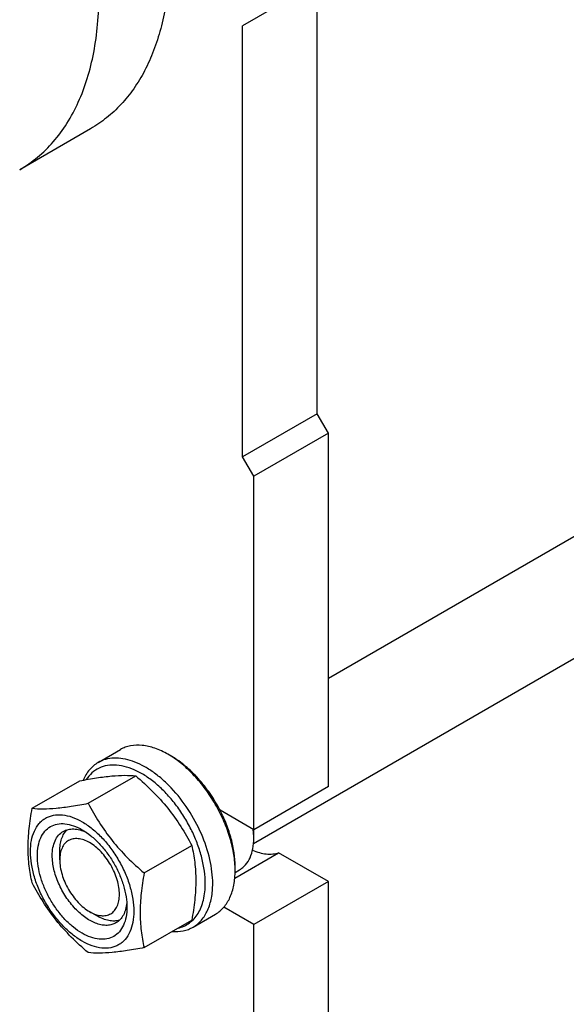
# Model space of a CAD drawing. Units: millimetres. Extents: x 0 to 4200, y -3 to 2970.
# Drawn here: x 3083 to 3186, y 1912 to 2098 of the extents above; entities that cross this region are included whole.
import ezdxf

# ---------------------------------------------------------------- set-up
doc = ezdxf.new("R2010")
doc.units = ezdxf.units.MM
doc.header["$LTSCALE"] = 231
doc.layers.get('0').update_dxf_attribs({"linetype": 'CONTINUOUS'})

msp = doc.modelspace()

# ---------------------------------------------------------------- linework, layer by layer
at = {"color": 7, "linetype": 'Continuous'}
for p, q in [((3141.337, 2106.584), (3125.074, 2097.195)), ((3139.216, 2023.709), (3139.216, 2105.36)), ((3141.337, 1973.61), (3357.22, 2098.25)), ((3125.074, 2015.545), (3125.074, 2097.195)), ((3127.155, 1942.328), (3371.346, 2083.311)), ((3096.27, 2077.682), (3082.835, 2069.925)), ((3139.216, 2023.709), (3125.074, 2015.545)), ((3141.337, 2020.035), (3139.216, 2023.709)), ((3141.337, 2020.035), (3127.195, 2011.87)), ((3141.337, 1953.082), (3141.337, 2020.035)), ((3127.195, 2011.87), (3125.074, 2015.545)), ((3127.195, 1944.917), (3127.195, 2011.87)), ((3097.689, 1957.648), (3101.932, 1960.097)), ((3111.639, 1958.797), (3110.932, 1959.206)), ((3095.813, 1949.922), (3104.838, 1955.133)), ((3085.206, 1948.974), (3094.231, 1954.185)), ((3141.337, 1953.082), (3127.195, 1944.917)), ((3127.195, 1944.917), (3120.804, 1948.607)), ((3127.167, 1944.914), (3127.166, 1944.934)), ((3127.195, 1943.284), (3127.195, 1944.1)), ((3106.419, 1936.727), (3115.444, 1941.938)), ((3090.426, 1939.201), (3090.426, 1940.835)), ((3123.6, 1935.77), (3131.905, 1940.565)), ((3141.337, 1935.119), (3131.905, 1940.565)), ((3123.66, 1937.16), (3123.66, 1937.977)), ((3123.655, 1936.843), (3124.503, 1937.333)), ((3141.337, 1935.119), (3127.195, 1926.954)), ((3141.337, 1726.094), (3141.337, 1935.119)), ((3127.195, 1926.954), (3121.513, 1930.234)), ((3096.082, 1929.404), (3097.497, 1928.587)), ((3115.689, 1926.471), (3119.932, 1928.92)), ((3106.419, 1922.585), (3115.444, 1927.796)), ((3127.195, 1717.929), (3127.195, 1926.954))]:
    msp.add_line(p, q, dxfattribs=at)
for centre, radius, start, end in [((3112.916, 1943.196), 14.282, 3.62103, 7.17766), ((3115.305, 1944.097), 11.89, 0.01907, 3.94457), ((3114.361, 1943.28), 12.834, 0.0163, 3.65373), ((3106.107, 1937.158), 17.553, 0.00918, 2.67013)]:
    msp.add_arc(centre, radius, start, end, dxfattribs=at)
for points, knots in [([(3082.835, 2069.925), (3084.023, 2070.611), (3086.309, 2072.206), (3089.328, 2075.178), (3091.925, 2078.705), (3094.076, 2082.748), (3095.763, 2087.265), (3096.973, 2092.213), (3097.698, 2097.545), (3097.932, 2103.209), (3097.674, 2109.154), (3096.66, 2117.528), (3094.149, 2128.323), (3089.409, 2141.207), (3083.065, 2153.774), (3075.354, 2165.551), (3066.566, 2176.098), (3058.472, 2183.67), (3051.728, 2188.736), (3046.709, 2191.931), (3041.686, 2194.561), (3036.706, 2196.599), (3031.816, 2198.025), (3027.061, 2198.822), (3022.484, 2198.982), (3018.131, 2198.496), (3014.047, 2197.367), (3011.524, 2196.185), (3010.335, 2195.499)], [0, 0, 0, 0, 0.0225304, 0.0454855, 0.0692517, 0.0941486, 0.1204141, 0.1482029, 0.1775918, 0.2085892, 0.2411448, 0.2751595, 0.3469341, 0.4224839, 0.5, 0.5775162, 0.6530659, 0.7248405, 0.7588552, 0.7914108, 0.8224082, 0.8517971, 0.8795859, 0.9058514, 0.9307483, 0.9545145, 0.9774696, 1, 1, 1, 1]), ([(3101.887, 2150.458), (3103.59, 2146.693), (3106.558, 2139.134), (3109.674, 2127.685), (3111.303, 2116.613), (3111.38, 2107.771), (3110.606, 2101.207), (3109.652, 2096.692), (3108.316, 2092.508), (3106.608, 2088.687), (3104.538, 2085.259), (3102.12, 2082.251), (3099.373, 2079.691), (3097.329, 2078.293), (3096.27, 2077.682)], [0, 0, 0, 0, 0.1567804, 0.307378, 0.4491722, 0.5802079, 0.6413927, 0.6996219, 0.7549863, 0.8076858, 0.8580398, 0.9064904, 0.9535945, 1, 1, 1, 1]), ([(3110.932, 1959.206), (3110.142, 1959.662), (3108.57, 1960.409), (3106.157, 1960.993), (3104.229, 1960.942), (3102.853, 1960.561), (3102.227, 1960.268), (3101.932, 1960.097)], [0, 0, 0, 0, 0.2895799, 0.5486331, 0.7816357, 0.8918374, 1, 1, 1, 1]), ([(3119.417, 1934.711), (3119.417, 1935.458), (3119.316, 1937), (3118.748, 1940.188), (3117.38, 1944.236), (3114.905, 1948.809), (3112.239, 1952.223), (3109.841, 1954.534), (3108.002, 1955.973), (3106.134, 1957.115), (3104.275, 1957.937), (3102.46, 1958.419), (3100.726, 1958.547), (3099.111, 1958.31), (3098.133, 1957.904), (3097.689, 1957.648)], [0, 0, 0, 0, 0.0624202, 0.1287976, 0.2702995, 0.4173605, 0.5616139, 0.6302513, 0.6953771, 0.7563607, 0.8128314, 0.8647628, 0.9125661, 0.9571672, 1, 1, 1, 1]), ([(3123.641, 1937.975), (3123.595, 1938.967), (3123.335, 1941.014), (3122.527, 1944.083), (3121.313, 1947.167), (3119.737, 1950.158), (3117.853, 1952.951), (3115.726, 1955.449), (3113.432, 1957.565), (3111.772, 1958.721), (3110.932, 1959.206)], [0, 0, 0, 0, 0.1162317, 0.2406045, 0.3706167, 0.5033192, 0.6355639, 0.7642357, 0.8864882, 1, 1, 1, 1]), ([(3120.804, 1948.607), (3120.242, 1949.696), (3118.993, 1951.786), (3116.787, 1954.606), (3114.348, 1956.986), (3112.551, 1958.271), (3111.639, 1958.797)], [0, 0, 0, 0, 0.26509, 0.5250556, 0.7721581, 1, 1, 1, 1]), ([(3097.689, 1957.648), (3097.382, 1957.471), (3096.793, 1957.056), (3095.742, 1956.002), (3095.158, 1955.01), (3094.856, 1954.305)], [0, 0, 0, 0, 0.2388983, 0.482652, 1, 1, 1, 1]), ([(3118.003, 1934.711), (3118.003, 1935.504), (3117.882, 1937.147), (3117.389, 1939.636), (3116.593, 1942.18), (3115.513, 1944.709), (3114.179, 1947.156), (3112.627, 1949.456), (3110.897, 1951.549), (3109.036, 1953.377), (3107.092, 1954.894), (3105.116, 1956.058), (3103.157, 1956.839), (3101.261, 1957.211), (3099.478, 1957.156), (3097.859, 1956.661), (3096.468, 1955.735), (3095.75, 1954.881), (3095.443, 1954.413)], [0, 0, 0, 0, 0.0647483, 0.1339889, 0.206769, 0.2819095, 0.3580939, 0.4339479, 0.5081152, 0.5793348, 0.6465244, 0.7088745, 0.765964, 0.8178989, 0.8654618, 0.910196, 0.9542659, 1, 1, 1, 1]), ([(3094.231, 1954.185), (3095.292, 1954.39), (3097.307, 1954.75), (3100.154, 1955.121), (3102.633, 1955.256), (3104.149, 1955.195), (3104.838, 1955.133)], [0, 0, 0, 0, 0.3034703, 0.5747059, 0.8058105, 1, 1, 1, 1]), ([(3104.838, 1955.133), (3105.938, 1954.189), (3108.069, 1952.24), (3110.955, 1949.047), (3113.418, 1945.597), (3114.803, 1943.165), (3115.444, 1941.938)], [0, 0, 0, 0, 0.2552063, 0.5078583, 0.7562732, 1, 1, 1, 1]), ([(3085.206, 1934.832), (3084.966, 1935.884), (3084.571, 1938.082), (3084.369, 1941.541), (3084.596, 1945.21), (3084.976, 1947.704), (3085.206, 1948.974)], [0, 0, 0, 0, 0.2271747, 0.4692862, 0.7279713, 1, 1, 1, 1]), ([(3085.206, 1948.974), (3085.895, 1948.912), (3087.41, 1948.851), (3089.89, 1948.986), (3092.737, 1949.357), (3094.752, 1949.717), (3095.813, 1949.922)], [0, 0, 0, 0, 0.1941895, 0.4252941, 0.6965297, 1, 1, 1, 1]), ([(3095.813, 1949.922), (3096.453, 1948.695), (3097.839, 1946.263), (3100.302, 1942.813), (3103.188, 1939.62), (3105.319, 1937.671), (3106.419, 1936.727)], [0, 0, 0, 0, 0.2437268, 0.4921417, 0.7447937, 1, 1, 1, 1]), ([(3094.668, 1923.81), (3093.998, 1924.198), (3092.674, 1925.126), (3090.851, 1926.831), (3089.172, 1928.846), (3087.699, 1931.095), (3086.487, 1933.496), (3085.582, 1935.958), (3085.017, 1938.389), (3084.813, 1940.7), (3084.981, 1942.81), (3085.521, 1944.643), (3086.296, 1945.907), (3087.08, 1946.678), (3087.732, 1947.133), (3088.452, 1947.47), (3089.511, 1947.764), (3090.994, 1947.803), (3092.851, 1947.354), (3094.06, 1946.779), (3094.668, 1946.428)], [0, 0, 0, 0, 0.0665652, 0.1383883, 0.2139892, 0.291558, 0.3691268, 0.4447279, 0.5165515, 0.5831172, 0.6434777, 0.6974753, 0.746043, 0.7690137, 0.7915594, 0.8141051, 0.8370757, 0.885643, 0.93964, 1, 1, 1, 1]), ([(3123.66, 1937.977), (3123.66, 1938.825), (3123.521, 1940.583), (3122.962, 1943.246), (3122.061, 1945.958), (3121.256, 1947.731), (3120.804, 1948.607)], [0, 0, 0, 0, 0.2291101, 0.474918, 0.7334956, 1, 1, 1, 1]), ([(3086.183, 1940.018), (3086.183, 1940.626), (3086.275, 1941.783), (3086.743, 1943.371), (3087.532, 1944.661), (3088.628, 1945.582), (3089.973, 1946.07), (3091.484, 1946.108), (3093.094, 1945.72), (3094.142, 1945.221), (3094.668, 1944.917)], [0, 0, 0, 0, 0.1448994, 0.2745237, 0.391113, 0.4999991, 0.6088853, 0.7254751, 0.8551001, 1, 1, 1, 1]), ([(3091.082, 1944.596), (3091.372, 1944.763), (3092.024, 1945.016), (3093.105, 1945.106), (3094.263, 1944.918), (3095.027, 1944.631), (3095.413, 1944.451)], [0, 0, 0, 0, 0.2230959, 0.4586244, 0.7159266, 1, 1, 1, 1]), ([(3094.668, 1946.428), (3095.339, 1946.041), (3096.663, 1945.112), (3098.485, 1943.408), (3100.164, 1941.393), (3101.637, 1939.143), (3102.849, 1936.742), (3103.755, 1934.281), (3104.32, 1931.85), (3104.524, 1929.538), (3104.355, 1927.429), (3103.816, 1925.595), (3103.04, 1924.331), (3102.257, 1923.56), (3101.605, 1923.105), (3100.884, 1922.768), (3099.825, 1922.475), (3098.342, 1922.435), (3096.485, 1922.884), (3095.276, 1923.46), (3094.668, 1923.81)], [0, 0, 0, 0, 0.0665652, 0.1383883, 0.2139892, 0.291558, 0.3691268, 0.4447279, 0.5165515, 0.5831172, 0.6434777, 0.6974753, 0.746043, 0.7690137, 0.7915594, 0.8141051, 0.8370757, 0.885643, 0.93964, 1, 1, 1, 1]), ([(3089.011, 1940.018), (3089.011, 1940.525), (3089.088, 1941.488), (3089.479, 1942.812), (3090.135, 1943.887), (3090.753, 1944.405), (3091.082, 1944.596)], [0, 0, 0, 0, 0.2897992, 0.5490484, 0.7822276, 1, 1, 1, 1]), ([(3090.426, 1940.835), (3090.426, 1941.254), (3090.479, 1942.058), (3090.743, 1943.187), (3091.185, 1944.156), (3091.606, 1944.692), (3091.84, 1944.917)], [0, 0, 0, 0, 0.2840966, 0.5436707, 0.7806007, 1, 1, 1, 1]), ([(3101.739, 1932.67), (3101.739, 1933.117), (3101.657, 1934.047), (3101.331, 1935.451), (3100.808, 1936.873), (3100.108, 1938.26), (3099.257, 1939.559), (3098.287, 1940.723), (3097.234, 1941.708), (3096.137, 1942.477), (3095.033, 1943.002), (3093.96, 1943.262), (3092.952, 1943.236), (3092.055, 1942.911), (3091.325, 1942.297), (3090.799, 1941.437), (3090.487, 1940.378), (3090.426, 1939.607), (3090.426, 1939.201)], [0, 0, 0, 0, 0.0665904, 0.1384365, 0.2140615, 0.2916548, 0.3692479, 0.4448726, 0.5167184, 0.5833045, 0.6436835, 0.6976976, 0.7462802, 0.7916529, 0.8370258, 0.8856088, 0.9396235, 1, 1, 1, 1]), ([(3094.668, 1944.917), (3095.249, 1944.582), (3096.397, 1943.777), (3097.975, 1942.3), (3099.43, 1940.554), (3100.706, 1938.605), (3101.756, 1936.525), (3102.541, 1934.392), (3103.031, 1932.287), (3103.154, 1930.891), (3103.154, 1930.22)], [0, 0, 0, 0, 0.114155, 0.2373268, 0.3669765, 0.5000007, 0.6330247, 0.7626742, 0.8858456, 1, 1, 1, 1]), ([(3124.503, 1937.333), (3124.716, 1937.456), (3125.126, 1937.742), (3125.861, 1938.465), (3126.589, 1939.652), (3127.095, 1941.372), (3127.195, 1942.625), (3127.195, 1943.284)], [0, 0, 0, 0, 0.1081629, 0.2183649, 0.4513677, 0.7104208, 1, 1, 1, 1]), ([(3115.444, 1941.938), (3115.685, 1940.886), (3116.079, 1938.688), (3116.281, 1935.229), (3116.054, 1931.56), (3115.674, 1929.067), (3115.444, 1927.796)], [0, 0, 0, 0, 0.2271747, 0.4692862, 0.7279713, 1, 1, 1, 1]), ([(3103.154, 1930.22), (3103.154, 1929.612), (3103.062, 1928.456), (3102.593, 1926.867), (3101.804, 1925.577), (3100.709, 1924.656), (3099.364, 1924.168), (3097.852, 1924.13), (3096.242, 1924.519), (3094.587, 1925.306), (3092.94, 1926.46), (3091.361, 1927.938), (3089.906, 1929.684), (3088.63, 1931.633), (3087.58, 1933.713), (3086.796, 1935.846), (3086.306, 1937.951), (3086.183, 1939.347), (3086.183, 1940.018)], [0, 0, 0, 0, 0.0603797, 0.1143943, 0.1629773, 0.2083503, 0.2537231, 0.3023057, 0.3563198, 0.4166988, 0.483285, 0.5551308, 0.6307556, 0.7083488, 0.7859421, 0.8615671, 0.9334134, 1, 1, 1, 1]), ([(3101.082, 1927.275), (3100.836, 1927.133), (3100.292, 1926.907), (3099.395, 1926.776), (3098.432, 1926.846), (3097.424, 1927.114), (3096.39, 1927.571), (3094.964, 1928.444), (3093.265, 1929.949), (3091.519, 1932.185), (3090.143, 1934.727), (3089.251, 1937.366), (3089.011, 1939.163), (3089.011, 1940.018)], [0, 0, 0, 0, 0.042849, 0.087467, 0.1352884, 0.1872395, 0.2437317, 0.3047383, 0.4383736, 0.5826817, 0.7297984, 0.8713539, 1, 1, 1, 1]), ([(3126.963, 1941.05), (3127.394, 1940.861), (3128.248, 1940.55), (3129.54, 1940.298), (3130.767, 1940.286), (3131.543, 1940.445), (3131.905, 1940.565)], [0, 0, 0, 0, 0.2784198, 0.5357778, 0.7747053, 1, 1, 1, 1]), ([(3090.426, 1939.201), (3090.426, 1938.754), (3090.508, 1937.824), (3090.834, 1936.42), (3091.357, 1934.998), (3092.057, 1933.611), (3092.908, 1932.312), (3093.878, 1931.148), (3094.93, 1930.163), (3095.695, 1929.627), (3096.082, 1929.404)], [0, 0, 0, 0, 0.1141605, 0.2373313, 0.3669805, 0.500004, 0.6330273, 0.7626761, 0.8858465, 1, 1, 1, 1]), ([(3106.419, 1936.727), (3106.189, 1935.456), (3105.81, 1932.963), (3105.583, 1929.294), (3105.784, 1925.834), (3106.179, 1923.636), (3106.419, 1922.585)], [0, 0, 0, 0, 0.2720287, 0.5307138, 0.7728253, 1, 1, 1, 1]), ([(3119.932, 1928.92), (3120.227, 1929.091), (3120.794, 1929.487), (3121.812, 1930.488), (3122.82, 1932.131), (3123.521, 1934.513), (3123.66, 1936.248), (3123.66, 1937.16)], [0, 0, 0, 0, 0.1081628, 0.2183648, 0.4513675, 0.7104205, 1, 1, 1, 1]), ([(3095.813, 1921.637), (3094.712, 1922.581), (3092.581, 1924.53), (3089.695, 1927.723), (3087.232, 1931.173), (3085.847, 1933.605), (3085.206, 1934.832)], [0, 0, 0, 0, 0.2552063, 0.5078583, 0.7562732, 1, 1, 1, 1]), ([(3112.842, 1926.292), (3113.232, 1926.38), (3113.991, 1926.63), (3115.028, 1927.236), (3115.93, 1928.055), (3116.68, 1929.071), (3117.271, 1930.268), (3117.857, 1932.14), (3118.003, 1933.668), (3118.003, 1934.711)], [0, 0, 0, 0, 0.1119927, 0.2224705, 0.3345996, 0.451321, 0.5750042, 0.7072814, 1, 1, 1, 1]), ([(3115.689, 1926.471), (3115.984, 1926.641), (3116.552, 1927.037), (3117.569, 1928.038), (3118.577, 1929.682), (3119.279, 1932.064), (3119.417, 1933.799), (3119.417, 1934.711)], [0, 0, 0, 0, 0.1081628, 0.2183648, 0.4513676, 0.7104207, 1, 1, 1, 1]), ([(3096.082, 1929.404), (3096.434, 1929.201), (3097.132, 1928.869), (3098.205, 1928.61), (3099.213, 1928.635), (3100.11, 1928.96), (3100.84, 1929.575), (3101.366, 1930.434), (3101.678, 1931.493), (3101.739, 1932.264), (3101.739, 1932.67)], [0, 0, 0, 0, 0.1448997, 0.2745248, 0.391115, 0.5000021, 0.6088894, 0.7254804, 0.8551064, 1, 1, 1, 1]), ([(3103.121, 1931.092), (3103.084, 1930.668), (3102.951, 1929.864), (3102.534, 1928.769), (3101.916, 1927.879), (3101.372, 1927.442), (3101.082, 1927.275)], [0, 0, 0, 0, 0.2840241, 0.5413109, 0.7768598, 1, 1, 1, 1]), ([(3101.739, 1927.771), (3101.428, 1927.681), (3100.752, 1927.584), (3099.692, 1927.686), (3098.583, 1928.021), (3097.86, 1928.377), (3097.497, 1928.587)], [0, 0, 0, 0, 0.2194, 0.4563304, 0.7159042, 1, 1, 1, 1]), ([(3111.735, 1925.653), (3112.435, 1925.598), (3113.489, 1925.645), (3114.804, 1926.023), (3115.405, 1926.307), (3115.689, 1926.471)], [0, 0, 0, 0, 0.5151365, 0.7596678, 1, 1, 1, 1]), ([(3106.419, 1922.585), (3105.358, 1922.38), (3103.343, 1922.02), (3100.496, 1921.649), (3098.017, 1921.514), (3096.501, 1921.575), (3095.813, 1921.637)], [0, 0, 0, 0, 0.3034703, 0.5747059, 0.8058105, 1, 1, 1, 1])]:
    msp.add_open_spline(points, degree=3, knots=knots, dxfattribs=at)

doc.saveas('drawing.dxf')
